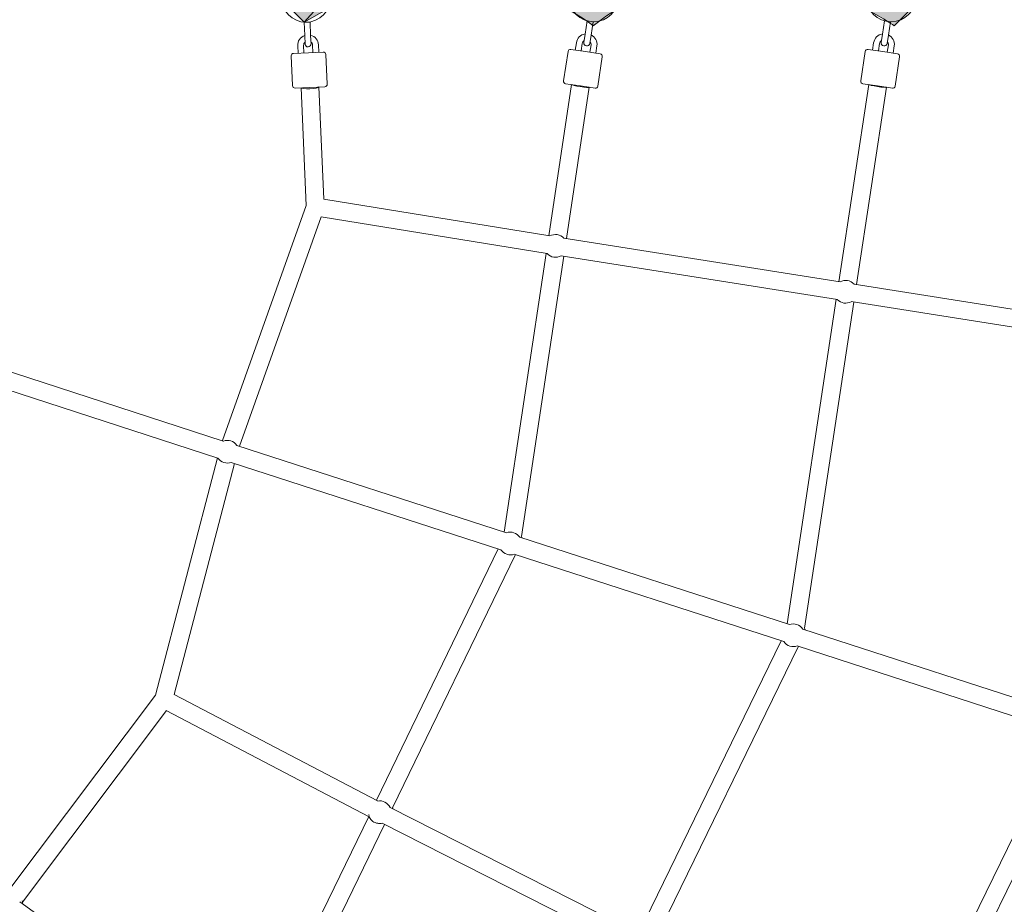
# Model space of a CAD drawing. Units: inches. Extents: x 41 to 253, y -170 to -15.
# Drawn here: x 187 to 197, y -108 to -99 of the extents above; entities that cross this region are included whole.
import ezdxf

# ---------------------------------------------------------------- set-up
doc = ezdxf.new("R2010")
doc.units = ezdxf.units.IN
doc.header["$MEASUREMENT"] = 0
doc.layers.add('Work Layer', color=7, linetype='Continuous')

# ---------------------------------------------------------------- blocks, each defined once
blk = doc.blocks.new('block 2838')
at = {"layer": 'Work Layer', "color": 250, "lineweight": 18}
blk.add_lwpolyline([(195.4817, -99.3355), (195.541, -99.3445)], dxfattribs=at)
blk = doc.blocks.new('block 2839')
at = {"layer": 'Work Layer', "color": 250, "lineweight": 18}
blk.add_lwpolyline([(195.4127, -99.9913), (195.2644, -99.9688)], dxfattribs=at)
blk = doc.blocks.new('block 2840')
at = {"layer": 'Work Layer', "color": 250, "lineweight": 18}
blk.add_lwpolyline([(195.561, -100.0138), (195.4127, -99.9913)], dxfattribs=at)
blk = doc.blocks.new('block 2841')
at = {"layer": 'Work Layer', "color": 250, "lineweight": 18}
blk.add_lwpolyline([(195.4651, -99.6453), (195.6134, -99.6677)], dxfattribs=at)
blk = doc.blocks.new('block 2842')
at = {"layer": 'Work Layer', "color": 250, "lineweight": 18}
blk.add_lwpolyline([(195.3168, -99.6228), (195.4651, -99.6453)], dxfattribs=at)
blk = doc.blocks.new('block 2856')
at = {"layer": 'Work Layer', "color": 250, "lineweight": 18}
blk.add_lwpolyline([(192.4819, -99.3356), (192.5413, -99.3445)], dxfattribs=at)
blk = doc.blocks.new('block 2857')
at = {"layer": 'Work Layer', "color": 250, "lineweight": 18}
blk.add_lwpolyline([(192.4135, -99.9914), (192.2651, -99.9691)], dxfattribs=at)
blk = doc.blocks.new('block 2858')
at = {"layer": 'Work Layer', "color": 250, "lineweight": 18}
blk.add_lwpolyline([(192.5618, -100.0138), (192.4135, -99.9914)], dxfattribs=at)
blk = doc.blocks.new('block 2859')
at = {"layer": 'Work Layer', "color": 250, "lineweight": 18}
blk.add_lwpolyline([(192.4656, -99.6453), (192.6139, -99.6677)], dxfattribs=at)
blk = doc.blocks.new('block 2860')
at = {"layer": 'Work Layer', "color": 250, "lineweight": 18}
blk.add_lwpolyline([(192.3173, -99.623), (192.4656, -99.6453)], dxfattribs=at)
blk = doc.blocks.new('block 2862')
at = {"layer": 'Work Layer', "color": 250, "lineweight": 18}
blk.add_lwpolyline([(189.6263, -99.349), (189.6862, -99.3464)], dxfattribs=at)
blk = doc.blocks.new('block 2863')
at = {"layer": 'Work Layer', "color": 250, "lineweight": 18}
blk.add_lwpolyline([(189.6851, -100.0058), (189.5353, -100.0124)], dxfattribs=at)
blk = doc.blocks.new('block 2864')
at = {"layer": 'Work Layer', "color": 250, "lineweight": 18}
blk.add_lwpolyline([(189.835, -99.9992), (189.6851, -100.0058)], dxfattribs=at)
blk = doc.blocks.new('block 2865')
at = {"layer": 'Work Layer', "color": 250, "lineweight": 18}
blk.add_lwpolyline([(189.6698, -99.6561), (189.8196, -99.6495)], dxfattribs=at)
blk = doc.blocks.new('block 2866')
at = {"layer": 'Work Layer', "color": 250, "lineweight": 18}
blk.add_lwpolyline([(189.5199, -99.6627), (189.6698, -99.6561)], dxfattribs=at)
blk = doc.blocks.new('block 3118')
at = {"layer": 'Work Layer', "color": 250, "lineweight": 18}
blk.add_open_spline([(192.0776, -101.683), (192.1137, -101.7226), (192.1724, -101.7321), (192.219, -101.7057)], degree=3, dxfattribs=at)
blk = doc.blocks.new('block 3119')
at = {"layer": 'Work Layer', "color": 250, "lineweight": 18}
blk.add_open_spline([(192.2471, -101.5282), (192.211, -101.4887), (192.1524, -101.4793), (192.1058, -101.5055)], degree=3, dxfattribs=at)
blk = doc.blocks.new('block 3120')
at = {"layer": 'Work Layer', "color": 250, "lineweight": 18}
blk.add_open_spline([(195.0056, -102.1462), (195.0418, -102.1855), (195.1002, -102.1947), (195.1466, -102.1685)], degree=3, dxfattribs=at)
blk = doc.blocks.new('block 3121')
at = {"layer": 'Work Layer', "color": 250, "lineweight": 18}
blk.add_open_spline([(195.1748, -101.991), (195.1386, -101.9514), (195.0799, -101.942), (195.0333, -101.9683)], degree=3, dxfattribs=at)
blk = doc.blocks.new('block 3125')
at = {"layer": 'Work Layer', "color": 250, "lineweight": 18}
blk.add_open_spline([(188.7567, -103.7463), (188.7864, -103.7904), (188.8423, -103.8085), (188.892, -103.7902)], degree=3, dxfattribs=at)
blk = doc.blocks.new('block 3126')
at = {"layer": 'Work Layer', "color": 250, "lineweight": 18}
blk.add_open_spline([(188.9476, -103.6197), (188.9181, -103.575), (188.8616, -103.5564), (188.8115, -103.575)], degree=3, dxfattribs=at)
blk = doc.blocks.new('block 3127')
at = {"layer": 'Work Layer', "color": 250, "lineweight": 18}
blk.add_lwpolyline([(188.804, -103.5707), (188.804, -103.5707)], dxfattribs=at)
blk = doc.blocks.new('block 3128')
at = {"layer": 'Work Layer', "color": 250, "lineweight": 18}
blk.add_open_spline([(191.6119, -104.6726), (191.6416, -104.7167), (191.6975, -104.7348), (191.7472, -104.7165)], degree=3, dxfattribs=at)
blk = doc.blocks.new('block 3129')
at = {"layer": 'Work Layer', "color": 250, "lineweight": 18}
blk.add_open_spline([(191.8028, -104.5461), (191.7733, -104.5013), (191.7169, -104.4827), (191.6667, -104.5013)], degree=3, dxfattribs=at)
blk = doc.blocks.new('block 3130')
at = {"layer": 'Work Layer', "color": 250, "lineweight": 18}
blk.add_open_spline([(191.8263, -104.5529), (191.8242, -104.5476), (191.8217, -104.5425), (191.8188, -104.5375)], degree=3, dxfattribs=at)
blk = doc.blocks.new('block 3131')
at = {"layer": 'Work Layer', "color": 250, "lineweight": 18}
blk.add_open_spline([(194.4671, -105.599), (194.4968, -105.643), (194.5527, -105.6612), (194.6024, -105.6428)], degree=3, dxfattribs=at)
blk = doc.blocks.new('block 3132')
at = {"layer": 'Work Layer', "color": 250, "lineweight": 18}
blk.add_open_spline([(194.658, -105.4724), (194.6285, -105.4276), (194.5721, -105.409), (194.522, -105.4276)], degree=3, dxfattribs=at)
blk = doc.blocks.new('block 3133')
at = {"layer": 'Work Layer', "color": 250, "lineweight": 18}
blk.add_open_spline([(194.6815, -105.4793), (194.6795, -105.4741), (194.677, -105.469), (194.6742, -105.4642)], degree=3, dxfattribs=at)
blk = doc.blocks.new('block 3144')
at = {"layer": 'Work Layer', "color": 250, "lineweight": 18}
blk.add_open_spline([(186.7838, -108.2444), (186.7846, -108.2348), (186.7843, -108.2251), (186.7827, -108.2155)], degree=3, dxfattribs=at)
blk = doc.blocks.new('block 3151')
at = {"layer": 'Work Layer', "color": 250, "lineweight": 18}
blk.add_open_spline([(190.3766, -107.4336), (190.3886, -107.4351), (190.4008, -107.4347), (190.4126, -107.4324)], degree=3, dxfattribs=at)
blk = doc.blocks.new('block 3152')
at = {"layer": 'Work Layer', "color": 250, "lineweight": 18}
blk.add_open_spline([(190.4943, -107.2736), (190.4723, -107.2249), (190.4196, -107.1975), (190.3673, -107.2076)], degree=3, dxfattribs=at)
blk = doc.blocks.new('block 3153')
at = {"layer": 'Work Layer', "color": 250, "lineweight": 18}
blk.add_open_spline([(190.3585, -107.1972), (190.357, -107.1979), (190.3554, -107.1987), (190.3539, -107.1995)], degree=3, dxfattribs=at)
blk = doc.blocks.new('block 3154')
at = {"layer": 'Work Layer', "color": 250, "lineweight": 18}
blk.add_open_spline([(190.5215, -107.2858), (190.5209, -107.2819), (190.5202, -107.278), (190.5192, -107.2741)], degree=3, dxfattribs=at)
blk = doc.blocks.new('block 3241')
at = {"layer": 'Work Layer', "color": 250, "lineweight": 18}
blk.add_open_spline([(195.3237, -99.9778), (195.3231, -99.9811), (195.3625, -99.9899), (195.4116, -99.9973), (195.4608, -100.0048), (195.5011, -100.0081), (195.5016, -100.0048)], degree=3, knots=[0, 0, 0, 0, 1, 1, 1, 2, 2, 2, 2], dxfattribs=at)
blk = doc.blocks.new('block 3242')
at = {"layer": 'Work Layer', "color": 250, "lineweight": 18}
blk.add_open_spline([(192.3245, -99.978), (192.3239, -99.9817), (192.3633, -99.9907), (192.4124, -99.9981), (192.4616, -100.0055), (192.5019, -100.0085), (192.5024, -100.0048)], degree=3, knots=[0, 0, 0, 0, 1, 1, 1, 2, 2, 2, 2], dxfattribs=at)
blk = doc.blocks.new('block 3243')
at = {"layer": 'Work Layer', "color": 250, "lineweight": 18}
blk.add_open_spline([(189.5952, -100.0097), (189.5956, -100.0177), (189.6361, -100.0224), (189.6858, -100.0202), (189.7354, -100.018), (189.7754, -100.0098), (189.7751, -100.0018)], degree=3, knots=[0, 0, 0, 0, 1, 1, 1, 2, 2, 2, 2], dxfattribs=at)
blk = doc.blocks.new('block 3620')
at = {"layer": 'Work Layer', "color": 102, "lineweight": 9}
blk.add_open_spline([(63.5376, -97.678), (63.5376, -98.2298), (63.5376, -98.5984), (63.5376, -98.5984), (63.5376, -104.2976), (64.2919, -109.9959), (65.7667, -115.423), (67.2414, -120.8501), (69.4361, -126.0046), (72.2532, -130.6406), (75.0702, -135.2767), (78.5089, -139.3935), (82.4174, -142.7889), (86.3259, -146.1843), (90.7046, -148.8574), (95.3489, -150.6617), (99.9932, -152.4661), (104.9023, -153.3984), (109.8144, -153.3984), (109.8144, -153.3984), (174.2818, -153.3984), (174.2818, -153.3984), (179.9148, -153.3984), (185.5468, -152.4726), (190.9026, -150.6667), (196.2584, -148.8608), (201.3362, -146.1755), (205.8889, -142.7429), (210.4417, -139.3103), (214.4679, -135.1315), (217.7729, -130.4108), (221.078, -125.6901), (223.6608, -120.429), (225.3973, -114.883), (227.1338, -109.3369), (228.0233, -103.5078), (228.0233, -97.6777), (228.0233, -97.6777), (228.0233, -93.6966), (228.0233, -93.6966), (228.0233, -87.8665), (227.1338, -82.0373), (225.3973, -76.4913), (223.6608, -70.9453), (221.078, -65.6842), (217.7729, -60.9634), (214.4679, -56.2427), (210.4417, -52.064), (205.8889, -48.6314), (201.3362, -45.1988), (196.2584, -42.5135), (190.9026, -40.7076), (185.5468, -38.9017), (179.9148, -37.9759), (174.2818, -37.9759), (174.2818, -37.9759), (109.8144, -37.9759), (109.8144, -37.9759), (104.9023, -37.9759), (99.9932, -38.9082), (95.3489, -40.7125), (90.7046, -42.5169), (86.3259, -45.19), (82.4174, -48.5853), (78.5089, -51.9807), (75.0702, -56.0975), (72.2532, -60.7336), (69.4361, -65.3697), (67.2414, -70.5242), (65.7667, -75.9513), (64.2919, -81.3784), (63.5376, -87.0767), (63.5376, -92.7759), (63.5376, -92.7759), (63.5376, -96.0369), (63.5376, -97.678)], degree=3, knots=[0, 0, 0, 0, 1, 1, 1, 2, 2, 2, 3, 3, 3, 4, 4, 4, 5, 5, 5, 6, 6, 6, 7, 7, 7, 8, 8, 8, 9, 9, 9, 10, 10, 10, 11, 11, 11, 12, 12, 12, 13, 13, 13, 14, 14, 14, 15, 15, 15, 16, 16, 16, 17, 17, 17, 18, 18, 18, 19, 19, 19, 20, 20, 20, 21, 21, 21, 22, 22, 22, 23, 23, 23, 24, 24, 24, 25, 25, 25, 25], dxfattribs=at)
blk = doc.blocks.new('block 3662')
at = {"layer": 'Work Layer', "color": 250, "lineweight": 18}
blk.add_open_spline([(174.2818, -128.3984), (177.2944, -128.3984), (180.3065, -127.9033), (183.1708, -126.9375), (186.0351, -125.9717), (188.7508, -124.5355), (191.1856, -122.6997), (193.6205, -120.8639), (195.7737, -118.6291), (197.5413, -116.1044), (199.3089, -113.5797), (200.6902, -110.766), (201.6189, -107.8), (202.5476, -104.8339), (203.0233, -101.7164), (203.0233, -98.5984)], degree=3, knots=[0, 0, 0, 0, 1, 1, 1, 2, 2, 2, 3, 3, 3, 4, 4, 4, 5, 5, 5, 5], dxfattribs=at)
blk = doc.blocks.new('block 10764')
at = {"layer": 'Work Layer', "color": 250, "lineweight": 18}
blk.add_open_spline([(195.5488, -99.3428), (195.4108, -99.3428), (195.2988, -99.2309), (195.2988, -99.0928), (195.2988, -98.9548), (195.4108, -98.8428), (195.5488, -98.8428), (195.6869, -98.8428), (195.7988, -98.9548), (195.7988, -99.0928), (195.7988, -99.2309), (195.6869, -99.3428), (195.5488, -99.3428), (195.5488, -99.3428), (195.5488, -99.3428), (195.5488, -99.3428)], degree=3, knots=[0, 0, 0, 0, 1, 1, 1, 2, 2, 2, 3, 3, 3, 4, 4, 4, 5, 5, 5, 5], dxfattribs=at)
blk = doc.blocks.new('block 10765')
at = {"layer": 'Work Layer', "color": 250, "lineweight": 18}
blk.add_lwpolyline([(195.5208, -99.478), (195.541, -99.3445)], dxfattribs=at)
blk = doc.blocks.new('block 10766')
at = {"layer": 'Work Layer', "color": 250, "lineweight": 18}
blk.add_lwpolyline([(195.4615, -99.469), (195.4817, -99.3355)], dxfattribs=at)
blk = doc.blocks.new('block 10767')
at = {"layer": 'Work Layer', "color": 250, "lineweight": 18}
blk.add_lwpolyline([(195.5208, -99.478), (195.5081, -99.562)], dxfattribs=at)
blk = doc.blocks.new('block 10768')
at = {"layer": 'Work Layer', "color": 250, "lineweight": 18}
blk.add_lwpolyline([(195.4487, -99.553), (195.4615, -99.469)], dxfattribs=at)
blk = doc.blocks.new('block 10769')
at = {"layer": 'Work Layer', "color": 250, "lineweight": 18}
blk.add_open_spline([(195.4487, -99.553), (195.4463, -99.5694), (195.4575, -99.5847), (195.4739, -99.5872), (195.4903, -99.5897), (195.5056, -99.5784), (195.5081, -99.562)], degree=3, knots=[0, 0, 0, 0, 1, 1, 1, 2, 2, 2, 2], dxfattribs=at)
blk = doc.blocks.new('block 10770')
at = {"layer": 'Work Layer', "color": 250, "lineweight": 18}
blk.add_open_spline([(195.5208, -99.5778), (195.5228, -99.5652), (195.5192, -99.5523), (195.511, -99.5424)], degree=3, dxfattribs=at)
blk = doc.blocks.new('block 10771')
at = {"layer": 'Work Layer', "color": 250, "lineweight": 18}
blk.add_open_spline([(195.4517, -99.5334), (195.441, -99.5405), (195.4338, -99.5517), (195.4319, -99.5644)], degree=3, dxfattribs=at)
blk = doc.blocks.new('block 10772')
at = {"layer": 'Work Layer', "color": 250, "lineweight": 18}
blk.add_open_spline([(195.4618, -99.4671), (195.4158, -99.4736), (195.3795, -99.5095), (195.3725, -99.5554)], degree=3, dxfattribs=at)
blk = doc.blocks.new('block 10773')
at = {"layer": 'Work Layer', "color": 250, "lineweight": 18}
blk.add_open_spline([(195.5802, -99.5868), (195.5871, -99.5409), (195.5631, -99.4959), (195.5211, -99.4761)], degree=3, dxfattribs=at)
blk = doc.blocks.new('block 10774')
at = {"layer": 'Work Layer', "color": 250, "lineweight": 18}
blk.add_lwpolyline([(195.5208, -99.5778), (195.5096, -99.652)], dxfattribs=at)
blk = doc.blocks.new('block 10775')
at = {"layer": 'Work Layer', "color": 250, "lineweight": 18}
blk.add_lwpolyline([(195.5802, -99.5868), (195.5689, -99.661)], dxfattribs=at)
blk = doc.blocks.new('block 10776')
at = {"layer": 'Work Layer', "color": 250, "lineweight": 18}
blk.add_lwpolyline([(195.3725, -99.5554), (195.3613, -99.6295)], dxfattribs=at)
blk = doc.blocks.new('block 10777')
at = {"layer": 'Work Layer', "color": 250, "lineweight": 18}
blk.add_lwpolyline([(195.4319, -99.5644), (195.4206, -99.6385)], dxfattribs=at)
blk = doc.blocks.new('block 10778')
at = {"layer": 'Work Layer', "color": 250, "lineweight": 18}
blk.add_open_spline([(195.561, -100.0138), (195.5746, -100.0159), (195.5874, -100.0065), (195.5894, -99.9928)], degree=3, dxfattribs=at)
blk = doc.blocks.new('block 10779')
at = {"layer": 'Work Layer', "color": 250, "lineweight": 18}
blk.add_open_spline([(195.2434, -99.9404), (195.2413, -99.954), (195.2507, -99.9668), (195.2644, -99.9688)], degree=3, dxfattribs=at)
blk = doc.blocks.new('block 10780')
at = {"layer": 'Work Layer', "color": 250, "lineweight": 18}
blk.add_lwpolyline([(195.2883, -99.6438), (195.2434, -99.9404)], dxfattribs=at)
blk = doc.blocks.new('block 10781')
at = {"layer": 'Work Layer', "color": 250, "lineweight": 18}
blk.add_lwpolyline([(195.6344, -99.6962), (195.5894, -99.9928)], dxfattribs=at)
blk = doc.blocks.new('block 10782')
at = {"layer": 'Work Layer', "color": 250, "lineweight": 18}
blk.add_open_spline([(195.6344, -99.6962), (195.6365, -99.6825), (195.6271, -99.6698), (195.6134, -99.6677)], degree=3, dxfattribs=at)
blk = doc.blocks.new('block 10783')
at = {"layer": 'Work Layer', "color": 250, "lineweight": 18}
blk.add_open_spline([(195.3168, -99.6228), (195.3032, -99.6207), (195.2904, -99.6301), (195.2883, -99.6438)], degree=3, dxfattribs=at)
blk = doc.blocks.new('block 10846')
at = {"layer": 'Work Layer', "color": 250, "lineweight": 18}
blk.add_open_spline([(192.5488, -99.3428), (192.4108, -99.3428), (192.2988, -99.2309), (192.2988, -99.0928), (192.2988, -98.9548), (192.4108, -98.8428), (192.5488, -98.8428), (192.6869, -98.8428), (192.7988, -98.9548), (192.7988, -99.0928), (192.7988, -99.2309), (192.6869, -99.3428), (192.5488, -99.3428), (192.5488, -99.3428), (192.5488, -99.3428), (192.5488, -99.3428)], degree=3, knots=[0, 0, 0, 0, 1, 1, 1, 2, 2, 2, 3, 3, 3, 4, 4, 4, 5, 5, 5, 5], dxfattribs=at)
blk = doc.blocks.new('block 10847')
at = {"layer": 'Work Layer', "color": 250, "lineweight": 18}
blk.add_lwpolyline([(192.5211, -99.478), (192.5413, -99.3445)], dxfattribs=at)
blk = doc.blocks.new('block 10848')
at = {"layer": 'Work Layer', "color": 250, "lineweight": 18}
blk.add_lwpolyline([(192.4618, -99.4691), (192.4819, -99.3356)], dxfattribs=at)
blk = doc.blocks.new('block 10849')
at = {"layer": 'Work Layer', "color": 250, "lineweight": 18}
blk.add_lwpolyline([(192.5211, -99.478), (192.5085, -99.5621)], dxfattribs=at)
blk = doc.blocks.new('block 10850')
at = {"layer": 'Work Layer', "color": 250, "lineweight": 18}
blk.add_lwpolyline([(192.4492, -99.5531), (192.4618, -99.4691)], dxfattribs=at)
blk = doc.blocks.new('block 10851')
at = {"layer": 'Work Layer', "color": 250, "lineweight": 18}
blk.add_open_spline([(192.4492, -99.5531), (192.4467, -99.5695), (192.458, -99.5848), (192.4743, -99.5872), (192.4907, -99.5897), (192.506, -99.5784), (192.5085, -99.5621)], degree=3, knots=[0, 0, 0, 0, 1, 1, 1, 2, 2, 2, 2], dxfattribs=at)
blk = doc.blocks.new('block 10852')
at = {"layer": 'Work Layer', "color": 250, "lineweight": 18}
blk.add_open_spline([(192.5213, -99.5779), (192.5232, -99.5652), (192.5196, -99.5523), (192.5114, -99.5425)], degree=3, dxfattribs=at)
blk = doc.blocks.new('block 10853')
at = {"layer": 'Work Layer', "color": 250, "lineweight": 18}
blk.add_open_spline([(192.4521, -99.5335), (192.4414, -99.5406), (192.4342, -99.5518), (192.4323, -99.5645)], degree=3, dxfattribs=at)
blk = doc.blocks.new('block 10854')
at = {"layer": 'Work Layer', "color": 250, "lineweight": 18}
blk.add_open_spline([(192.4621, -99.4672), (192.4161, -99.4737), (192.3799, -99.5096), (192.3729, -99.5555)], degree=3, dxfattribs=at)
blk = doc.blocks.new('block 10855')
at = {"layer": 'Work Layer', "color": 250, "lineweight": 18}
blk.add_open_spline([(192.5806, -99.5868), (192.5875, -99.5409), (192.5635, -99.4959), (192.5214, -99.4761)], degree=3, dxfattribs=at)
blk = doc.blocks.new('block 10856')
at = {"layer": 'Work Layer', "color": 250, "lineweight": 18}
blk.add_lwpolyline([(192.5213, -99.5779), (192.5101, -99.652)], dxfattribs=at)
blk = doc.blocks.new('block 10857')
at = {"layer": 'Work Layer', "color": 250, "lineweight": 18}
blk.add_lwpolyline([(192.5806, -99.5868), (192.5694, -99.661)], dxfattribs=at)
blk = doc.blocks.new('block 10858')
at = {"layer": 'Work Layer', "color": 250, "lineweight": 18}
blk.add_lwpolyline([(192.3729, -99.5555), (192.3618, -99.6297)], dxfattribs=at)
blk = doc.blocks.new('block 10859')
at = {"layer": 'Work Layer', "color": 250, "lineweight": 18}
blk.add_lwpolyline([(192.4323, -99.5645), (192.4211, -99.6386)], dxfattribs=at)
blk = doc.blocks.new('block 10860')
at = {"layer": 'Work Layer', "color": 250, "lineweight": 18}
blk.add_open_spline([(192.5618, -100.0138), (192.5754, -100.0158), (192.5882, -100.0064), (192.5902, -99.9928)], degree=3, dxfattribs=at)
blk = doc.blocks.new('block 10861')
at = {"layer": 'Work Layer', "color": 250, "lineweight": 18}
blk.add_open_spline([(192.2441, -99.9406), (192.2421, -99.9543), (192.2515, -99.967), (192.2651, -99.9691)], degree=3, dxfattribs=at)
blk = doc.blocks.new('block 10862')
at = {"layer": 'Work Layer', "color": 250, "lineweight": 18}
blk.add_lwpolyline([(192.2888, -99.644), (192.2441, -99.9406)], dxfattribs=at)
blk = doc.blocks.new('block 10863')
at = {"layer": 'Work Layer', "color": 250, "lineweight": 18}
blk.add_lwpolyline([(192.6349, -99.6961), (192.5902, -99.9928)], dxfattribs=at)
blk = doc.blocks.new('block 10864')
at = {"layer": 'Work Layer', "color": 250, "lineweight": 18}
blk.add_open_spline([(192.6349, -99.6961), (192.637, -99.6825), (192.6276, -99.6697), (192.6139, -99.6677)], degree=3, dxfattribs=at)
blk = doc.blocks.new('block 10865')
at = {"layer": 'Work Layer', "color": 250, "lineweight": 18}
blk.add_open_spline([(192.3173, -99.623), (192.3036, -99.6209), (192.2909, -99.6303), (192.2888, -99.644)], degree=3, dxfattribs=at)
blk = doc.blocks.new('block 10866')
at = {"layer": 'Work Layer', "color": 250, "lineweight": 18}
blk.add_open_spline([(189.6453, -99.3479), (189.5072, -99.3479), (189.3953, -99.236), (189.3953, -99.0979), (189.3953, -98.9599), (189.5072, -98.8479), (189.6453, -98.8479), (189.7833, -98.8479), (189.8953, -98.9599), (189.8953, -99.0979), (189.8953, -99.236), (189.7833, -99.3479), (189.6453, -99.3479), (189.6453, -99.3479), (189.6453, -99.3479), (189.6453, -99.3479)], degree=3, knots=[0, 0, 0, 0, 1, 1, 1, 2, 2, 2, 3, 3, 3, 4, 4, 4, 5, 5, 5, 5], dxfattribs=at)
blk = doc.blocks.new('block 10867')
at = {"layer": 'Work Layer', "color": 250, "lineweight": 18}
blk.add_lwpolyline([(189.6921, -99.4812), (189.6862, -99.3464)], dxfattribs=at)
blk = doc.blocks.new('block 10868')
at = {"layer": 'Work Layer', "color": 250, "lineweight": 18}
blk.add_lwpolyline([(189.6322, -99.4839), (189.6263, -99.349)], dxfattribs=at)
blk = doc.blocks.new('block 10869')
at = {"layer": 'Work Layer', "color": 250, "lineweight": 18}
blk.add_lwpolyline([(189.6921, -99.4812), (189.6959, -99.5662)], dxfattribs=at)
blk = doc.blocks.new('block 10870')
at = {"layer": 'Work Layer', "color": 250, "lineweight": 18}
blk.add_lwpolyline([(189.6359, -99.5688), (189.6322, -99.4839)], dxfattribs=at)
blk = doc.blocks.new('block 10871')
at = {"layer": 'Work Layer', "color": 250, "lineweight": 18}
blk.add_open_spline([(189.6359, -99.5688), (189.6366, -99.5853), (189.6507, -99.5982), (189.6672, -99.5974), (189.6838, -99.5967), (189.6966, -99.5827), (189.6959, -99.5662)], degree=3, knots=[0, 0, 0, 0, 1, 1, 1, 2, 2, 2, 2], dxfattribs=at)
blk = doc.blocks.new('block 10872')
at = {"layer": 'Work Layer', "color": 250, "lineweight": 18}
blk.add_open_spline([(189.7114, -99.5792), (189.7109, -99.5664), (189.7049, -99.5545), (189.695, -99.5464)], degree=3, dxfattribs=at)
blk = doc.blocks.new('block 10873')
at = {"layer": 'Work Layer', "color": 250, "lineweight": 18}
blk.add_open_spline([(189.6351, -99.549), (189.6259, -99.558), (189.621, -99.5704), (189.6215, -99.5832)], degree=3, dxfattribs=at)
blk = doc.blocks.new('block 10874')
at = {"layer": 'Work Layer', "color": 250, "lineweight": 18}
blk.add_open_spline([(189.6321, -99.482), (189.5882, -99.4972), (189.5596, -99.5394), (189.5616, -99.5858)], degree=3, dxfattribs=at)
blk = doc.blocks.new('block 10875')
at = {"layer": 'Work Layer', "color": 250, "lineweight": 18}
blk.add_open_spline([(189.7714, -99.5766), (189.7694, -99.5302), (189.7371, -99.4907), (189.692, -99.4794)], degree=3, dxfattribs=at)
blk = doc.blocks.new('block 10876')
at = {"layer": 'Work Layer', "color": 250, "lineweight": 18}
blk.add_lwpolyline([(189.7114, -99.5792), (189.7147, -99.6542)], dxfattribs=at)
blk = doc.blocks.new('block 10877')
at = {"layer": 'Work Layer', "color": 250, "lineweight": 18}
blk.add_lwpolyline([(189.7714, -99.5766), (189.7747, -99.6515)], dxfattribs=at)
blk = doc.blocks.new('block 10878')
at = {"layer": 'Work Layer', "color": 250, "lineweight": 18}
blk.add_lwpolyline([(189.5616, -99.5858), (189.5649, -99.6607)], dxfattribs=at)
blk = doc.blocks.new('block 10879')
at = {"layer": 'Work Layer', "color": 250, "lineweight": 18}
blk.add_lwpolyline([(189.6215, -99.5832), (189.6248, -99.6581)], dxfattribs=at)
blk = doc.blocks.new('block 10880')
at = {"layer": 'Work Layer', "color": 250, "lineweight": 18}
blk.add_open_spline([(189.835, -99.9992), (189.8488, -99.9986), (189.8595, -99.9869), (189.8589, -99.9731)], degree=3, dxfattribs=at)
blk = doc.blocks.new('block 10881')
at = {"layer": 'Work Layer', "color": 250, "lineweight": 18}
blk.add_open_spline([(189.5092, -99.9885), (189.5098, -100.0023), (189.5215, -100.013), (189.5353, -100.0124)], degree=3, dxfattribs=at)
blk = doc.blocks.new('block 10882')
at = {"layer": 'Work Layer', "color": 250, "lineweight": 18}
blk.add_lwpolyline([(189.496, -99.6888), (189.5092, -99.9885)], dxfattribs=at)
blk = doc.blocks.new('block 10883')
at = {"layer": 'Work Layer', "color": 250, "lineweight": 18}
blk.add_lwpolyline([(189.8457, -99.6734), (189.8589, -99.9731)], dxfattribs=at)
blk = doc.blocks.new('block 10884')
at = {"layer": 'Work Layer', "color": 250, "lineweight": 18}
blk.add_open_spline([(189.8457, -99.6734), (189.8451, -99.6596), (189.8334, -99.6489), (189.8196, -99.6495)], degree=3, dxfattribs=at)
blk = doc.blocks.new('block 10885')
at = {"layer": 'Work Layer', "color": 250, "lineweight": 18}
blk.add_open_spline([(189.5199, -99.6627), (189.5061, -99.6633), (189.4954, -99.675), (189.496, -99.6888)], degree=3, dxfattribs=at)
blk = doc.blocks.new('block 11560')
at = {"layer": 'Work Layer', "color": 250, "lineweight": 18}
blk.add_lwpolyline([(186.7849, -108.2376), (186.7839, -108.2445)], dxfattribs=at)
blk = doc.blocks.new('block 11561')
at = {"layer": 'Work Layer', "color": 250, "lineweight": 18}
blk.add_open_spline([(186.7849, -108.2376), (186.7854, -108.2338), (186.7858, -108.2299), (186.7859, -108.2261)], degree=3, dxfattribs=at)
blk = doc.blocks.new('block 11577')
at = {"layer": 'Work Layer', "color": 250, "lineweight": 18}
blk.add_open_spline([(190.279, -107.3481), (190.2806, -107.3567), (190.2833, -107.3651), (190.2871, -107.3731), (190.2908, -107.3811), (190.2956, -107.3885), (190.3012, -107.3953), (190.3068, -107.4021), (190.3132, -107.4082), (190.3203, -107.4133), (190.3274, -107.4185), (190.3352, -107.4228), (190.3434, -107.426), (190.3515, -107.4293), (190.3601, -107.4315), (190.3688, -107.4326)], degree=3, knots=[0, 0, 0, 0, 1, 1, 1, 2, 2, 2, 3, 3, 3, 4, 4, 4, 5, 5, 5, 5], dxfattribs=at)
blk = doc.blocks.new('block 11578')
at = {"layer": 'Work Layer', "color": 250, "lineweight": 18}
blk.add_lwpolyline([(190.3688, -107.4326), (190.3766, -107.4336)], dxfattribs=at)
blk = doc.blocks.new('block 11579')
at = {"layer": 'Work Layer', "color": 250, "lineweight": 18}
blk.add_lwpolyline([(190.279, -107.3481), (190.2784, -107.3449)], dxfattribs=at)
blk = doc.blocks.new('block 11580')
at = {"layer": 'Work Layer', "color": 250, "lineweight": 18}
blk.add_lwpolyline([(190.5198, -107.2761), (190.5206, -107.2805)], dxfattribs=at)
blk = doc.blocks.new('block 11789')
at = {"layer": 'Work Layer', "color": 250, "lineweight": 18}
blk.add_lwpolyline([(195.3237, -99.9778), (195.0224, -101.9666)], dxfattribs=at)
blk = doc.blocks.new('block 11790')
at = {"layer": 'Work Layer', "color": 250, "lineweight": 18}
blk.add_lwpolyline([(194.9955, -102.1446), (194.4993, -105.4201)], dxfattribs=at)
blk = doc.blocks.new('block 11791')
at = {"layer": 'Work Layer', "color": 250, "lineweight": 18}
blk.add_lwpolyline([(195.5016, -100.0048), (195.2002, -101.9947)], dxfattribs=at)
blk = doc.blocks.new('block 11792')
at = {"layer": 'Work Layer', "color": 250, "lineweight": 18}
blk.add_lwpolyline([(195.1733, -102.1727), (194.6746, -105.4648)], dxfattribs=at)
blk = doc.blocks.new('block 11793')
at = {"layer": 'Work Layer', "color": 250, "lineweight": 18}
blk.add_lwpolyline([(191.8194, -104.5385), (192.2455, -101.7099)], dxfattribs=at)
blk = doc.blocks.new('block 11794')
at = {"layer": 'Work Layer', "color": 250, "lineweight": 18}
blk.add_lwpolyline([(192.2724, -101.5319), (192.5024, -100.0048)], dxfattribs=at)
blk = doc.blocks.new('block 11795')
at = {"layer": 'Work Layer', "color": 250, "lineweight": 18}
blk.add_lwpolyline([(191.6441, -104.4938), (192.0678, -101.6814)], dxfattribs=at)
blk = doc.blocks.new('block 11796')
at = {"layer": 'Work Layer', "color": 250, "lineweight": 18}
blk.add_lwpolyline([(192.0946, -101.5034), (192.3245, -99.978)], dxfattribs=at)
blk = doc.blocks.new('block 11797')
at = {"layer": 'Work Layer', "color": 250, "lineweight": 18}
blk.add_lwpolyline([(189.5952, -100.0097), (189.6474, -101.1971)], dxfattribs=at)
blk = doc.blocks.new('block 11798')
at = {"layer": 'Work Layer', "color": 250, "lineweight": 18}
blk.add_lwpolyline([(189.7751, -100.0018), (189.8248, -101.1337)], dxfattribs=at)
blk = doc.blocks.new('block 11799')
at = {"layer": 'Work Layer', "color": 250, "lineweight": 18}
blk.add_lwpolyline([(192.1061, -101.5053), (189.8248, -101.1335)], dxfattribs=at)
blk = doc.blocks.new('block 11800')
at = {"layer": 'Work Layer', "color": 250, "lineweight": 18}
blk.add_lwpolyline([(192.0777, -101.683), (189.7972, -101.3114)], dxfattribs=at)
blk = doc.blocks.new('block 11801')
at = {"layer": 'Work Layer', "color": 250, "lineweight": 18}
blk.add_lwpolyline([(195.0333, -101.9683), (192.2475, -101.528)], dxfattribs=at)
blk = doc.blocks.new('block 11802')
at = {"layer": 'Work Layer', "color": 250, "lineweight": 18}
blk.add_lwpolyline([(195.0061, -102.1463), (192.2188, -101.7057)], dxfattribs=at)
blk = doc.blocks.new('block 11805')
at = {"layer": 'Work Layer', "color": 250, "lineweight": 18}
blk.add_lwpolyline([(197.961, -102.4311), (195.1751, -101.9907)], dxfattribs=at)
blk = doc.blocks.new('block 11806')
at = {"layer": 'Work Layer', "color": 250, "lineweight": 18}
blk.add_lwpolyline([(197.9337, -102.609), (195.1465, -102.1684)], dxfattribs=at)
blk = doc.blocks.new('block 11811')
at = {"layer": 'Work Layer', "color": 250, "lineweight": 18}
blk.add_lwpolyline([(188.8114, -103.5748), (186.0933, -102.693)], dxfattribs=at)
blk = doc.blocks.new('block 11812')
at = {"layer": 'Work Layer', "color": 250, "lineweight": 18}
blk.add_lwpolyline([(188.757, -103.7464), (186.0363, -102.8637)], dxfattribs=at)
blk = doc.blocks.new('block 11813')
at = {"layer": 'Work Layer', "color": 250, "lineweight": 18}
blk.add_lwpolyline([(188.9743, -103.6277), (189.7977, -101.3114)], dxfattribs=at)
blk = doc.blocks.new('block 11814')
at = {"layer": 'Work Layer', "color": 250, "lineweight": 18}
blk.add_lwpolyline([(188.8034, -103.5711), (189.6474, -101.1969)], dxfattribs=at)
blk = doc.blocks.new('block 11815')
at = {"layer": 'Work Layer', "color": 250, "lineweight": 18}
blk.add_lwpolyline([(188.8916, -103.7901), (191.6122, -104.6727)], dxfattribs=at)
blk = doc.blocks.new('block 11816')
at = {"layer": 'Work Layer', "color": 250, "lineweight": 18}
blk.add_lwpolyline([(188.9485, -103.6193), (191.6666, -104.5011)], dxfattribs=at)
blk = doc.blocks.new('block 11817')
at = {"layer": 'Work Layer', "color": 250, "lineweight": 18}
blk.add_lwpolyline([(188.3155, -106.1323), (188.9232, -103.8003)], dxfattribs=at)
blk = doc.blocks.new('block 11818')
at = {"layer": 'Work Layer', "color": 250, "lineweight": 18}
blk.add_lwpolyline([(188.1277, -106.1392), (188.7517, -103.7447)], dxfattribs=at)
blk = doc.blocks.new('block 11819')
at = {"layer": 'Work Layer', "color": 250, "lineweight": 18}
blk.add_lwpolyline([(190.3674, -107.2066), (188.3155, -106.1321)], dxfattribs=at)
blk = doc.blocks.new('block 11820')
at = {"layer": 'Work Layer', "color": 250, "lineweight": 18}
blk.add_lwpolyline([(190.2841, -107.3661), (188.2352, -106.2933)], dxfattribs=at)
blk = doc.blocks.new('block 11821')
at = {"layer": 'Work Layer', "color": 250, "lineweight": 18}
blk.add_lwpolyline([(191.5858, -104.6641), (190.3579, -107.1975)], dxfattribs=at)
blk = doc.blocks.new('block 11822')
at = {"layer": 'Work Layer', "color": 250, "lineweight": 18}
blk.add_lwpolyline([(190.2777, -107.3628), (189.0524, -109.8909)], dxfattribs=at)
blk = doc.blocks.new('block 11823')
at = {"layer": 'Work Layer', "color": 250, "lineweight": 18}
blk.add_lwpolyline([(191.7586, -104.7202), (190.5198, -107.2762)], dxfattribs=at)
blk = doc.blocks.new('block 11824')
at = {"layer": 'Work Layer', "color": 250, "lineweight": 18}
blk.add_lwpolyline([(190.4378, -107.4452), (189.214, -109.9701)], dxfattribs=at)
blk = doc.blocks.new('block 11825')
at = {"layer": 'Work Layer', "color": 250, "lineweight": 18}
blk.add_lwpolyline([(194.5218, -105.4275), (191.8038, -104.5456)], dxfattribs=at)
blk = doc.blocks.new('block 11826')
at = {"layer": 'Work Layer', "color": 250, "lineweight": 18}
blk.add_lwpolyline([(194.4674, -105.599), (191.7468, -104.7164)], dxfattribs=at)
blk = doc.blocks.new('block 11827')
at = {"layer": 'Work Layer', "color": 250, "lineweight": 18}
blk.add_lwpolyline([(193.012, -108.5509), (190.4962, -107.273)], dxfattribs=at)
blk = doc.blocks.new('block 11828')
at = {"layer": 'Work Layer', "color": 250, "lineweight": 18}
blk.add_lwpolyline([(192.9299, -108.7111), (190.4123, -107.4323)], dxfattribs=at)
blk = doc.blocks.new('block 11829')
at = {"layer": 'Work Layer', "color": 250, "lineweight": 18}
blk.add_lwpolyline([(194.4409, -105.5904), (193.0035, -108.541)], dxfattribs=at)
blk = doc.blocks.new('block 11831')
at = {"layer": 'Work Layer', "color": 250, "lineweight": 18}
blk.add_lwpolyline([(194.6138, -105.6465), (193.1651, -108.6203)], dxfattribs=at)
blk = doc.blocks.new('block 11833')
at = {"layer": 'Work Layer', "color": 250, "lineweight": 18}
blk.add_lwpolyline([(194.602, -105.6427), (197.3226, -106.5254)], dxfattribs=at)
blk = doc.blocks.new('block 11834')
at = {"layer": 'Work Layer', "color": 250, "lineweight": 18}
blk.add_lwpolyline([(194.659, -105.472), (197.3771, -106.3538)], dxfattribs=at)
blk = doc.blocks.new('block 11837')
at = {"layer": 'Work Layer', "color": 250, "lineweight": 18}
blk.add_lwpolyline([(197.2961, -106.5168), (195.6491, -109.8848)], dxfattribs=at)
blk = doc.blocks.new('block 11839')
at = {"layer": 'Work Layer', "color": 250, "lineweight": 18}
blk.add_lwpolyline([(197.4693, -106.5722), (195.8105, -109.9644)], dxfattribs=at)
blk = doc.blocks.new('block 11849')
at = {"layer": 'Work Layer', "color": 250, "lineweight": 18}
blk.add_lwpolyline([(186.7849, -108.2275), (188.2364, -106.2939)], dxfattribs=at)
blk = doc.blocks.new('block 11850')
at = {"layer": 'Work Layer', "color": 250, "lineweight": 18}
blk.add_lwpolyline([(186.6387, -108.1223), (188.1278, -106.1388)], dxfattribs=at)
blk = doc.blocks.new('block 11851')
at = {"layer": 'Work Layer', "color": 250, "lineweight": 18}
blk.add_lwpolyline([(189.0722, -109.9053), (186.7584, -108.2259)], dxfattribs=at)

msp = doc.modelspace()

# ---------------------------------------------------------------- hatches: boundary and pattern name
at = {"layer": 'Work Layer'}
h = msp.add_hatch(color=250, dxfattribs=at)
h.dxf.hatch_style = 2
edge = h.paths.add_edge_path()
edge.add_spline(control_points=[(189.6263, -99.349), (189.6263, -99.349), (188.8895, -98.6122), (188.8895, -98.6122), (188.8895, -98.6122), (189.8654, -97.0683), (188.8895, -95.5984), (188.8895, -95.5984), (189.836, -94.0681), (188.8895, -92.6284), (188.8895, -92.6284), (189.6768, -91.8411), (189.6768, -91.8411), (189.6768, -91.8411), (190.9953, -92.7874), (192.5413, -91.8411), (192.5413, -91.8411), (194.0494, -92.8756), (195.5088, -91.8411), (195.5088, -91.8411), (196.3347, -92.667), (196.3347, -92.667), (196.3347, -92.667), (195.4072, -93.9803), (196.3347, -95.5684), (196.3347, -95.5684), (195.4366, -97.0135), (196.3347, -98.6284), (196.3347, -98.6284), (195.5798, -99.3833), (195.5798, -99.3833), (195.5798, -99.3833), (193.9939, -98.2587), (192.5413, -99.3833), (192.5413, -99.3833), (191.286, -98.342), (189.6263, -99.349), (189.6263, -99.349), (190.5248, -98.3528), (190.5248, -98.3528), (190.5248, -98.3528), (194.7219, -98.3528), (194.7219, -98.3528), (194.7219, -98.3528), (195.3727, -98.0056), (195.3727, -97.702), (195.3727, -97.702), (195.3727, -93.4922), (195.3727, -93.4922), (195.3727, -93.4922), (195.0231, -92.8426), (194.7232, -92.8426), (194.7232, -92.8426), (190.5247, -92.8426), (190.5247, -92.8426), (190.5247, -92.8426), (189.8733, -93.0648), (189.8733, -93.4941), (189.8733, -93.4941), (189.8733, -97.6017), (189.8733, -97.6017), (189.8733, -97.6017), (189.9611, -98.138), (190.5248, -98.3528), (190.5248, -98.3528), (189.6263, -99.349), (189.6263, -99.349)], knot_values=[0, 0, 0, 0, 1, 1, 1, 2, 2, 2, 3, 3, 3, 4, 4, 4, 5, 5, 5, 6, 6, 6, 7, 7, 7, 8, 8, 8, 9, 9, 9, 10, 10, 10, 11, 11, 11, 12, 12, 12, 13, 13, 13, 14, 14, 14, 15, 15, 15, 16, 16, 16, 17, 17, 17, 18, 18, 18, 19, 19, 19, 20, 20, 20, 21, 21, 21, 22, 22, 22, 22], degree=3, periodic=1)

# ---------------------------------------------------------------- linework, layer by layer
at = {"layer": 'Work Layer', "color": 1, "lineweight": 9}
msp.add_open_spline([(174.2819, -143.3984), (174.2819, -143.3984), (109.8144, -143.3984), (109.8144, -143.3984), (109.8144, -143.3984), (105.7453, -143.3573), (102.5411, -142.5113), (102.5411, -142.5113), (93.5669, -143.1221), (86.3316, -139.0276), (86.3316, -139.0276), (81.0162, -136.2351), (76.5065, -131.6595), (76.5065, -131.6595), (69.0464, -124.3018), (65.9575, -113.8527), (65.9575, -113.8527), (63.5376, -103.8907), (63.5376, -98.5984), (63.5376, -98.5984), (63.5376, -92.5984), (63.5376, -92.5984), (63.5376, -92.5984), (63.4216, -79.0638), (69.9802, -68.1488), (76.5387, -57.2338), (85.8468, -50.8755), (95.1716, -49.1599), (95.1716, -49.1599), (98.6906, -48.5638), (102.5276, -48.7092), (102.5276, -48.7092), (105.2987, -47.7984), (109.8144, -47.7984), (114.33, -47.7984), (146.8637, -47.7984), (146.8637, -47.7984), (146.8637, -47.7984), (158.1627, -43.7869), (163.6748, -43.7869), (169.187, -43.7869), (175.4414, -43.7794), (179.3257, -44.1786), (183.2099, -44.5779), (191.2244, -46.3495), (198.4619, -50.8215), (205.6995, -55.2935), (210.8553, -61.16), (213.7675, -65.4367), (216.6797, -69.7133), (220.0809, -76.8531), (221.2466, -83.8886), (222.4123, -90.9241), (222.1784, -99.9261), (221.5678, -105.4793), (220.9571, -111.0324), (218.847, -119.3513), (210.1786, -128.3549), (201.5102, -137.3585), (193.3207, -140.3431), (182.6209, -142.577), (182.6209, -142.577), (178.8476, -143.3984), (174.2819, -143.3984)], degree=3, knots=[0, 0, 0, 0, 1, 1, 1, 2, 2, 2, 3, 3, 3, 4, 4, 4, 5, 5, 5, 6, 6, 6, 7, 7, 7, 8, 8, 8, 9, 9, 9, 10, 10, 10, 11, 11, 11, 12, 12, 12, 13, 13, 13, 14, 14, 14, 15, 15, 15, 16, 16, 16, 17, 17, 17, 18, 18, 18, 19, 19, 19, 20, 20, 20, 21, 21, 21, 21], dxfattribs=at)
at = {"layer": 'Work Layer', "lineweight": 0}
for points, knots in [([(109.9644, -126.9984), (109.9644, -126.9984), (102.5116, -127.6754), (96.2059, -119.3539), (96.2059, -119.3539), (89.9376, -111.6085), (89.9376, -98.5984), (89.9376, -98.5984), (89.9376, -92.5984), (89.9376, -92.5984), (89.9376, -92.5984), (89.6044, -82.7678), (94.5368, -74.4326), (94.5368, -74.4326), (99.9102, -64.1984), (109.9644, -64.1984), (120.0186, -64.1984), (173.2233, -64.1984), (173.2233, -64.1984), (173.2233, -64.1984), (184.2732, -63.6009), (193.2004, -72.4118), (193.2004, -72.4118), (201.6233, -79.9411), (201.6233, -92.5984), (201.6233, -92.5984), (201.6233, -98.5984), (201.6233, -98.5984), (201.6233, -98.5984), (202.4091, -109.4231), (193.6694, -118.6283), (193.6694, -118.6283), (186.6013, -127.0118), (174.1238, -127.0118), (161.6464, -127.0118), (109.9644, -126.9984), (109.9644, -126.9984), (109.9644, -126.9984), (109.8144, -128.3984), (109.8144, -128.3984), (109.8144, -128.3984), (174.2818, -128.3984), (174.2818, -128.3984), (174.2818, -128.3984), (185.7968, -129.0317), (194.8882, -119.3706), (194.8882, -119.3706), (203.0233, -111.6085), (203.0233, -98.5984), (203.0233, -98.5984), (203.0233, -92.5984), (203.0233, -92.5984), (203.0233, -92.5984), (203.6671, -80.6376), (193.9236, -71.1626), (193.9236, -71.1626), (186.2555, -62.7984), (173.2233, -62.7984), (160.1912, -62.7984), (109.8144, -62.7984), (109.8144, -62.7984), (109.8144, -62.7984), (100.0502, -61.996), (93.2995, -73.7701), (93.2995, -73.7701), (88.5376, -81.0876), (88.5376, -92.5984), (88.5376, -92.5984), (88.5376, -98.5984), (88.5376, -98.5984), (88.5376, -98.5984), (87.973, -110.1004), (94.9779, -120.0253), (94.9779, -120.0253), (100.6244, -128.3984), (109.8144, -128.3984), (109.8144, -128.3984), (109.9644, -126.9984), (109.9644, -126.9984)], [0, 0, 0, 0, 1, 1, 1, 2, 2, 2, 3, 3, 3, 4, 4, 4, 5, 5, 5, 6, 6, 6, 7, 7, 7, 8, 8, 8, 9, 9, 9, 10, 10, 10, 11, 11, 11, 12, 12, 12, 13, 13, 13, 14, 14, 14, 15, 15, 15, 16, 16, 16, 17, 17, 17, 18, 18, 18, 19, 19, 19, 20, 20, 20, 21, 21, 21, 22, 22, 22, 23, 23, 23, 24, 24, 24, 25, 25, 25, 26, 26, 26, 26]), ([(189.6263, -99.349), (189.6263, -99.349), (188.8895, -98.6122), (188.8895, -98.6122), (188.8895, -98.6122), (189.8654, -97.0683), (188.8895, -95.5984), (188.8895, -95.5984), (189.836, -94.0681), (188.8895, -92.6284), (188.8895, -92.6284), (189.6768, -91.8411), (189.6768, -91.8411), (189.6768, -91.8411), (190.9953, -92.7874), (192.5413, -91.8411), (192.5413, -91.8411), (194.0494, -92.8756), (195.5088, -91.8411), (195.5088, -91.8411), (196.3347, -92.667), (196.3347, -92.667), (196.3347, -92.667), (195.4072, -93.9803), (196.3347, -95.5684), (196.3347, -95.5684), (195.4366, -97.0135), (196.3347, -98.6284), (196.3347, -98.6284), (195.5798, -99.3833), (195.5798, -99.3833), (195.5798, -99.3833), (193.9939, -98.2587), (192.5413, -99.3833), (192.5413, -99.3833), (191.286, -98.342), (189.6263, -99.349), (189.6263, -99.349), (190.5248, -98.3528), (190.5248, -98.3528), (190.5248, -98.3528), (194.7219, -98.3528), (194.7219, -98.3528), (194.7219, -98.3528), (195.3727, -98.0056), (195.3727, -97.702), (195.3727, -97.702), (195.3727, -93.4922), (195.3727, -93.4922), (195.3727, -93.4922), (195.0231, -92.8426), (194.7232, -92.8426), (194.7232, -92.8426), (190.5247, -92.8426), (190.5247, -92.8426), (190.5247, -92.8426), (189.8733, -93.0648), (189.8733, -93.4941), (189.8733, -93.4941), (189.8733, -97.6017), (189.8733, -97.6017), (189.8733, -97.6017), (189.9611, -98.138), (190.5248, -98.3528), (190.5248, -98.3528), (189.6263, -99.349), (189.6263, -99.349)], [0, 0, 0, 0, 1, 1, 1, 2, 2, 2, 3, 3, 3, 4, 4, 4, 5, 5, 5, 6, 6, 6, 7, 7, 7, 8, 8, 8, 9, 9, 9, 10, 10, 10, 11, 11, 11, 12, 12, 12, 13, 13, 13, 14, 14, 14, 15, 15, 15, 16, 16, 16, 17, 17, 17, 18, 18, 18, 19, 19, 19, 20, 20, 20, 21, 21, 21, 22, 22, 22, 22])]:
    msp.add_open_spline(points, degree=3, knots=knots, dxfattribs=at)

# ---------------------------------------------------------------- block references
at = {"layer": 'Work Layer'}
for name in ['block 3620', 'block 3662', 'block 10866', 'block 10846', 'block 10764', 'block 10848', 'block 2856', 'block 10766', 'block 2838', 'block 2862', 'block 10868', 'block 10867', 'block 10847', 'block 10765', 'block 10874', 'block 10870', 'block 10875', 'block 10869', 'block 10854', 'block 10853', 'block 10850', 'block 10849', 'block 10855', 'block 10772', 'block 10771', 'block 10768', 'block 10767', 'block 10773', 'block 10878', 'block 10873', 'block 10879', 'block 10871', 'block 10872', 'block 10876', 'block 10877', 'block 10865', 'block 2860', 'block 10858', 'block 10859', 'block 10851', 'block 10856', 'block 10852', 'block 10857', 'block 10783', 'block 2842', 'block 10776', 'block 10777', 'block 10769', 'block 10774', 'block 10770', 'block 10775', 'block 10885', 'block 10882', 'block 2866', 'block 2865', 'block 10884', 'block 10883', 'block 10862', 'block 2859', 'block 10863', 'block 10864', 'block 10780', 'block 2841', 'block 10781', 'block 10782', 'block 10881', 'block 2863', 'block 3243', 'block 11797', 'block 2864', 'block 11798', 'block 10880', 'block 11796', 'block 10861', 'block 2857', 'block 11794', 'block 3242', 'block 2858', 'block 10860', 'block 11789', 'block 11791', 'block 10779', 'block 2839', 'block 3241', 'block 2840', 'block 10778', 'block 11814', 'block 11799', 'block 11813', 'block 11800', 'block 3119', 'block 11801', 'block 11795', 'block 11793', 'block 3118', 'block 11802', 'block 3121', 'block 11805', 'block 11790', 'block 11792', 'block 3120', 'block 11806', 'block 11811', 'block 11812', 'block 3127', 'block 3126', 'block 11816', 'block 11818', 'block 11817', 'block 3125', 'block 11815', 'block 3129', 'block 11825', 'block 3130', 'block 11821', 'block 3128', 'block 11823', 'block 11826', 'block 3132', 'block 11834', 'block 3133', 'block 11829', 'block 11831', 'block 3131', 'block 11833', 'block 11850', 'block 11819', 'block 11849', 'block 11820', 'block 11837', 'block 11839', 'block 3153', 'block 3152', 'block 11827', 'block 3154', 'block 11580', 'block 11822', 'block 11579', 'block 11577', 'block 11824', 'block 11578', 'block 3151', 'block 11828', 'block 11851', 'block 3144', 'block 11560', 'block 11561']:
    msp.add_blockref(name, (0, 0), dxfattribs=at)

doc.saveas('drawing.dxf')
